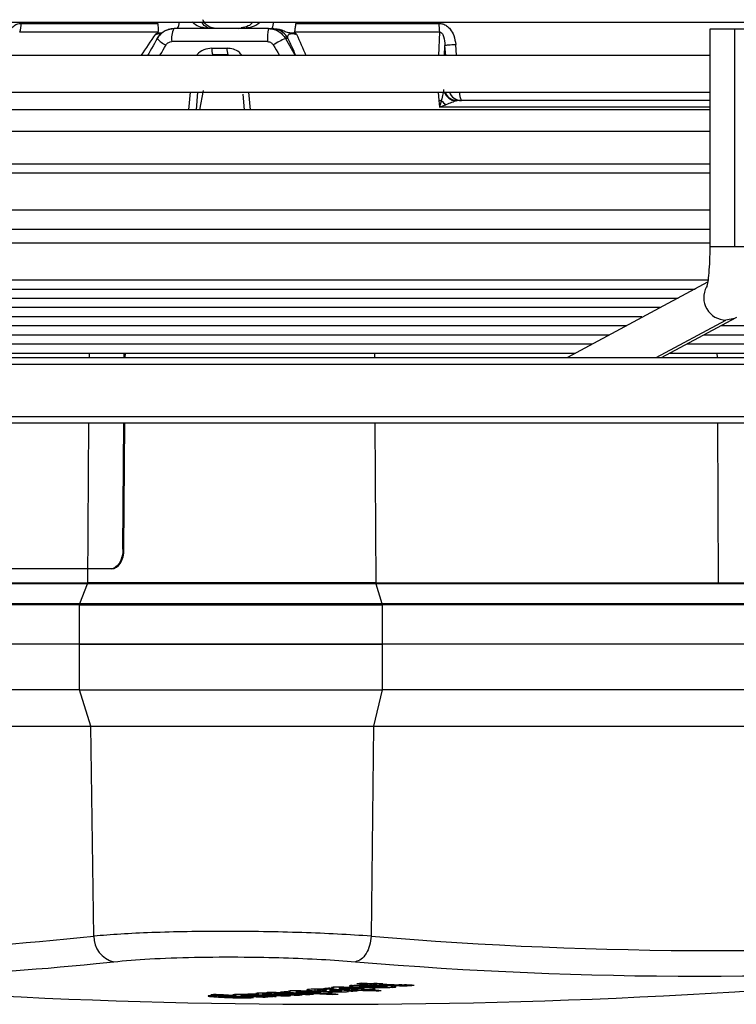
# Model space of a CAD drawing. Units: millimetres. Extents: x 5 to 414, y 3 to 291.
# Drawn here: x 183 to 187, y 114 to 119 of the extents above; entities that cross this region are included whole.
import ezdxf

# ---------------------------------------------------------------- set-up
doc = ezdxf.new("R2010")
doc.units = ezdxf.units.MM

msp = doc.modelspace()

# ---------------------------------------------------------------- linework, layer by layer
at = {"color": 7, "linetype": 'Continuous', "lineweight": 25}
for p, q in [((172.8324, 118.5393), (193.5844, 118.5393)), ((183.1471, 118.5326), (183.8423, 118.5326)), ((184.5451, 118.5326), (185.2739, 118.5326)), ((183.8433, 118.4872), (183.1395, 118.4872)), ((183.9258, 118.506), (183.9236, 118.5049)), ((184.4062, 118.506), (183.9258, 118.506)), ((184.4062, 118.506), (184.4196, 118.506)), ((184.4453, 118.5046), (184.4452, 118.5039)), ((185.2765, 118.4872), (184.5389, 118.4872)), ((186.6527, 118.5027), (186.6527, 117.3948)), ((186.7809, 118.5027), (186.6527, 118.5027)), ((186.8794, 118.5027), (186.7809, 118.5027)), ((186.7809, 117.3948), (186.7809, 118.5027)), ((184.4013, 118.4393), (183.9134, 118.4393)), ((184.5055, 118.456), (184.4923, 118.456)), ((184.1176, 118.406), (184.1953, 118.406)), ((185.3018, 118.3693), (185.3041, 118.4202)), ((186.6527, 118.3693), (178.8425, 118.3693)), ((184.1668, 118.3727), (184.1468, 118.3696)), ((178.8425, 118.1827), (186.6494, 118.1827)), ((184.0455, 118.1827), (184.0377, 118.0927)), ((184.0729, 118.1908), (184.0556, 118.0927)), ((184.2846, 118.0927), (184.2776, 118.1727)), ((185.2742, 118.1393), (185.2772, 118.106)), ((185.3655, 118.1393), (185.3556, 118.1404)), ((186.6527, 118.0927), (180.8293, 118.0927)), ((186.6527, 117.9821), (180.3004, 117.9821)), ((186.6527, 117.8159), (179.7715, 117.8159)), ((186.6527, 117.7693), (178.8425, 117.7693)), ((178.8425, 117.5827), (186.6527, 117.5827)), ((186.6527, 117.4835), (178.8425, 117.4835)), ((186.6527, 117.4136), (178.8425, 117.4136)), ((178.9519, 117.2269), (186.6452, 117.2269)), ((179.207, 117.1803), (186.5782, 117.1803)), ((186.6419, 117.2144), (185.9278, 116.8319)), ((179.4621, 117.1337), (186.4912, 117.1337)), ((179.7172, 117.0871), (186.4041, 117.0871)), ((179.9724, 117.0404), (186.3069, 117.0404)), ((186.4078, 116.8319), (186.788, 117.0356)), ((180.2275, 116.9938), (186.2301, 116.9938)), ((186.7101, 116.9938), (191.294, 116.9938)), ((180.4826, 116.9472), (186.1431, 116.9472)), ((186.6231, 116.9472), (190.8939, 116.9472)), ((180.7377, 116.9006), (186.0561, 116.9006)), ((186.5361, 116.9006), (190.4937, 116.9006)), ((172.2399, 116.8319), (200.4554, 116.8319)), ((180.9928, 116.854), (185.9691, 116.854)), ((183.672, 116.8319), (183.6722, 116.854)), ((183.6773, 116.8319), (183.6775, 116.854)), ((186.449, 116.854), (190.0936, 116.854)), ((172.2399, 116.4985), (200.4554, 116.4985)), ((183.6653, 115.8561), (183.6697, 116.4985)), ((183.6706, 115.856), (183.675, 116.4985)), ((183.6653, 115.8561), (183.6706, 115.856)), ((183.6037, 115.7561), (180.6817, 115.7561)), ((183.609, 115.756), (180.6869, 115.756)), ((183.609, 115.756), (183.6037, 115.7561)), ((183.4856, 115.6796), (180.8071, 115.6796)), ((182.1475, 115.6854), (183.4868, 115.6854)), ((183.4458, 115.579), (183.4856, 115.6796)), ((184.9522, 115.6854), (186.6976, 115.6854)), ((184.953, 115.6796), (184.9836, 115.579)), ((188.4438, 115.6796), (184.953, 115.6796)), ((186.6976, 115.6854), (188.4429, 115.6854)), ((183.4446, 115.5731), (180.7661, 115.5731)), ((180.7672, 115.579), (183.4457, 115.579)), ((183.4432, 115.3727), (183.4446, 115.5731)), ((184.9836, 115.579), (188.4744, 115.579)), ((184.9845, 115.5731), (184.9856, 115.3727)), ((188.4753, 115.5731), (184.9845, 115.5731)), ((183.4432, 115.3727), (180.7647, 115.3727)), ((184.9856, 115.3727), (183.4432, 115.3727)), ((183.4432, 115.1393), (183.4432, 115.3727)), ((183.4433, 115.3727), (184.9856, 115.3727)), ((184.9856, 115.3727), (184.9856, 115.1393)), ((188.4763, 115.3727), (184.9856, 115.3727)), ((183.4432, 115.1393), (180.7647, 115.1393)), ((183.4432, 115.1393), (184.9856, 115.1393)), ((183.5019, 114.9544), (183.4432, 115.1393)), ((184.9856, 115.1393), (184.9405, 114.9544)), ((188.4763, 115.1393), (184.9856, 115.1393)), ((180.8234, 114.9544), (183.5019, 114.9544)), ((183.5167, 113.8863), (183.5019, 114.9544)), ((183.5019, 114.9544), (184.9405, 114.9544)), ((184.9405, 114.9544), (184.9292, 113.8863)), ((184.9405, 114.9544), (188.4313, 114.9544)), ((184.727, 113.6235), (184.7378, 113.6214)), ((184.7378, 113.625), (184.7378, 113.6214)), ((184.7665, 113.6271), (184.7665, 113.6199)), ((184.9075, 113.6467), (184.9075, 113.6424)), ((184.9203, 113.632), (184.9381, 113.633)), ((184.9321, 113.6454), (184.9321, 113.6389)), ((184.9459, 113.6466), (184.9459, 113.6403)), ((184.9723, 113.6459), (184.9723, 113.6432)), ((185.008, 113.6288), (185.008, 113.6336)), ((185.0551, 113.6282), (185.0543, 113.6297)), ((184.2079, 113.5792), (184.2079, 113.5759)), ((184.2132, 113.5817), (184.2132, 113.5794)), ((184.2803, 113.5751), (184.2803, 113.5754)), ((184.2805, 113.5754), (184.2805, 113.5752)), ((184.3416, 113.5937), (184.3532, 113.5918)), ((184.3532, 113.5956), (184.3532, 113.5918)), ((184.3775, 113.5959), (184.3775, 113.5906)), ((184.3832, 113.5907), (184.3792, 113.5912)), ((184.3967, 113.5972), (184.4068, 113.5954)), ((184.4068, 113.5992), (184.4068, 113.5954)), ((184.4351, 113.5998), (184.4351, 113.5944)), ((184.4402, 113.5945), (184.4365, 113.5949)), ((184.4373, 113.5784), (184.4452, 113.5791)), ((184.4934, 113.5849), (184.4934, 113.5822)), ((184.5078, 113.6049), (184.5182, 113.6031)), ((184.5469, 113.608), (184.5469, 113.6016)), ((184.5513, 113.5886), (184.5513, 113.5857)), ((184.6092, 113.5925), (184.6092, 113.5895)), ((184.6414, 113.6166), (184.6414, 113.6081)), ((184.6548, 113.6169), (184.6548, 113.6116)), ((184.7243, 113.6153), (184.7243, 113.6063)), ((184.7347, 113.5928), (184.7347, 113.5897)), ((184.7357, 113.6147), (184.7357, 113.6111)), ((184.8061, 113.6037), (184.8133, 113.6047)), ((184.8062, 113.6112), (184.8062, 113.6077)), ((184.8348, 113.61), (184.8348, 113.6069)), ((184.9543, 113.6111), (184.9543, 113.6075))]:
    msp.add_line(p, q, dxfattribs=at)
at = {"color": 8, "linetype": 'Continuous', "lineweight": 25}
for p, q in [((184.073, 118.5382), (184.3242, 118.5382)), ((185.2765, 118.4872), (185.2711, 118.3693)), ((184.4923, 118.456), (184.5424, 118.3693)), ((185.3086, 118.3693), (185.3041, 118.4202)), ((185.3642, 118.3693), (185.3595, 118.4243)), ((184.0068, 118.1827), (183.999, 118.0927)), ((184.3146, 118.0927), (184.3067, 118.1827)), ((185.2702, 118.1827), (185.2742, 118.1393)), ((186.7809, 117.3948), (186.6527, 117.3948)), ((186.8794, 117.3948), (186.7809, 117.3948)), ((186.3798, 116.8319), (186.7355, 117.0224)), ((183.4947, 116.8319), (183.4949, 116.854)), ((184.946, 116.854), (184.9461, 116.8319)), ((186.6915, 116.8319), (186.6913, 116.854)), ((172.2135, 116.7985), (200.4887, 116.7985)), ((172.2135, 116.5319), (200.4887, 116.5319)), ((183.4868, 115.6854), (183.4924, 116.4985)), ((184.9479, 116.4985), (184.9522, 115.6854)), ((186.6976, 115.6854), (186.6932, 116.4985)), ((183.5284, 113.7466), (183.6181, 113.7561)), ((184.9542, 113.6337), (184.9542, 113.6289)), ((184.9797, 113.6342), (184.9797, 113.6302)), ((184.9999, 113.6338), (184.9999, 113.63)), ((185.008, 113.6336), (185.008, 113.6288)), ((185.0401, 113.6317), (185.0401, 113.6255)), ((185.0444, 113.6353), (185.0444, 113.6395)), ((185.087, 113.6378), (185.087, 113.6337)), ((185.1125, 113.6388), (185.1125, 113.634)), ((185.1338, 113.6379), (185.1338, 113.6355)), ((184.1569, 113.5832), (184.1569, 113.5804)), ((184.382, 113.5959), (184.382, 113.5924)), ((184.4364, 113.595), (184.4364, 113.5912)), ((184.4397, 113.5997), (184.4397, 113.5961)), ((184.6076, 113.6143), (184.6076, 113.6107)), ((184.6609, 113.617), (184.6609, 113.6129)), ((184.6894, 113.61), (184.6894, 113.6057)), ((184.6939, 113.6166), (184.6939, 113.6131)), ((184.7022, 113.6163), (184.7022, 113.6124)), ((184.7178, 113.6156), (184.7178, 113.6039)), ((184.728, 113.6151), (184.728, 113.6089)), ((184.7436, 113.6107), (184.7436, 113.6143)), ((184.7687, 113.6064), (184.7687, 113.6025)), ((184.7746, 113.6127), (184.7746, 113.6088))]:
    msp.add_line(p, q, dxfattribs=at)
at = {"color": 7, "linetype": 'Continuous', "lineweight": 25, "flags": 128}
for points in [[(184.4449, 118.5027), (184.4326, 118.5052), (184.4196, 118.506)], [(183.8402, 118.456), (183.8329, 118.4432), (183.8257, 118.4305), (183.8184, 118.4177), (183.8112, 118.4049), (183.8039, 118.3921), (183.7967, 118.3793), (183.791, 118.3693)], [(184.1994, 118.3727), (184.1897, 118.3727), (184.1801, 118.3727), (184.1704, 118.3727), (184.1608, 118.3727), (184.1511, 118.3727), (184.1415, 118.3727), (184.1319, 118.3727), (184.1222, 118.3727)], [(186.6527, 118.1393), (186.6028, 118.1393), (186.3056, 118.1393), (185.9995, 118.1393), (185.686, 118.1393), (185.3671, 118.1393)], [(183.6653, 115.8561), (183.664, 115.8366), (183.6604, 115.8178), (183.6546, 115.8005), (183.647, 115.7854), (183.6377, 115.7729), (183.6271, 115.7637), (183.6156, 115.758), (183.6037, 115.7561)], [(183.609, 115.756), (183.6209, 115.7579), (183.6324, 115.7636), (183.6429, 115.7729), (183.6522, 115.7853), (183.6599, 115.8005), (183.6657, 115.8177), (183.6693, 115.8365), (183.6706, 115.856)], [(184.9083, 113.6314), (184.9079, 113.6314), (184.9075, 113.6313), (184.9071, 113.6313), (184.9067, 113.6313), (184.9063, 113.6313), (184.9059, 113.6312), (184.9055, 113.6312), (184.9051, 113.6312)], [(184.9203, 113.632), (184.9188, 113.6319), (184.9173, 113.6319), (184.9158, 113.6318), (184.9143, 113.6317), (184.9128, 113.6316), (184.9113, 113.6315), (184.9098, 113.6315), (184.9083, 113.6314)], [(184.488, 113.5953), (184.4889, 113.5953), (184.4898, 113.5952), (184.4907, 113.5952), (184.4915, 113.5952), (184.4924, 113.5951), (184.4933, 113.5951), (184.4942, 113.595), (184.4951, 113.595)], [(184.7357, 113.6111), (184.7367, 113.611), (184.7377, 113.611), (184.7386, 113.6109), (184.7396, 113.6109), (184.7406, 113.6108), (184.7416, 113.6108), (184.7426, 113.6107), (184.7436, 113.6107)], [(184.8624, 113.6093), (184.8613, 113.6094), (184.8601, 113.6094), (184.859, 113.6095), (184.8578, 113.6095), (184.8567, 113.6096), (184.8555, 113.6096), (184.8544, 113.6097), (184.8533, 113.6097)]]:
    msp.add_lwpolyline(points, dxfattribs=at)
at = {"color": 8, "linetype": 'Continuous', "lineweight": 25, "flags": 128}
for points in [[(183.8538, 118.3693), (183.8551, 118.3716), (183.8625, 118.3843), (183.8698, 118.3971), (183.8772, 118.4099), (183.8846, 118.4227)], [(184.4306, 118.4227), (184.4381, 118.4099), (184.4456, 118.3971), (184.4531, 118.3843), (184.4606, 118.3716), (184.4619, 118.3693)], [(186.6527, 118.106), (186.5524, 118.106), (186.2453, 118.106), (185.9291, 118.106), (185.6057, 118.106), (185.2772, 118.106)], [(186.7886, 117.0359), (186.7785, 117.031), (186.7355, 117.0224)]]:
    msp.add_lwpolyline(points, dxfattribs=at)
at = {"color": 7, "linetype": 'Continuous', "lineweight": 25}
for centre, radius, start, end in [((183.0132, 118.5316), 0.1339, 340.6475, 0.4433), ((185.6391, 118.5311), 0.3652, 179.7698, 186.909), ((184.6302, 118.4559), 0.2295, 167.3913, 184.1422), ((183.9212, 118.5177), 0.1018, 217.2644, 248.887), ((184.7817, 117.8464), 0.6748, 115.3909, 121.3497), ((184.1808, 118.3978), 0.0638, 172.6353, 203.2465), ((184.2669, 118.3978), 0.0721, 173.4581, 200.4026), ((185.3892, 118.2055), 0.0662, 200.1982, 269.8273), ((185.0495, 120.6055), 2.4763, 275.2051, 275.4817), ((185.4186, 118.2589), 0.1778, 221.7942, 232.3224), ((182.1775, 126.0635), 12.2506, 271.09583, 276.27603), ((183.6474, 113.8835), 0.1307, 178.7988, 257.0275), ((186.6746, 134.6017), 20.7888, 265.18391, 274.81609), ((184.722, 146.8727), 33.3333, 263.33423, 270), ((182.2735, 125.9806), 12.2981, 271.28566, 275.85683), ((184.722, 146.8727), 33.3333, 270, 276.66568), ((186.6009, 134.5547), 20.8723, 265.18391, 274.81609), ((183.5712, 126.0082), 12.4378, 275.14338, 275.25994), ((185.8321, 134.5653), 20.9762, 266.86848, 267.60148), ((185.8577, 134.573), 20.9815, 266.8683, 266.94048), ((183.5151, 126.0518), 12.4787, 276.16661, 276.28853), ((186.0538, 134.5826), 20.9716, 266.72448, 266.86646), ((186.0802, 134.5837), 20.9698, 266.7242, 266.86619), ((183.5674, 126.0459), 12.4757, 276.10254, 276.16607), ((186.0399, 134.5793), 20.9698, 266.8666, 266.97172), ((183.6275, 126.0376), 12.4705, 275.92588, 276.04782), ((183.7007, 126.0235), 12.4599, 275.64248, 275.76447), ((183.6059, 126.0446), 12.4764, 276.10217, 276.16569), ((183.5665, 126.0544), 12.4843, 276.28798, 276.36384), ((184.9861, 112.759), 0.8754, 92.1959, 93.1488), ((186.0535, 134.5759), 20.9649, 266.97158, 267.2413), ((186.0965, 134.5816), 20.9659, 266.86601, 266.97116), ((183.6049, 126.0531), 12.485, 276.28759, 276.36345), ((186.0799, 134.577), 20.9631, 266.97132, 267.24007), ((186.0961, 134.5728), 20.9571, 267.29938, 267.40502), ((183.5046, 125.944), 12.3694, 272.81821, 272.94064), ((185.3303, 134.5564), 21.0022, 266.67657, 267.39898), ((185.357, 134.5617), 21.0062, 266.67647, 266.95014), ((183.6512, 125.9319), 12.3653, 272.41731, 272.60481), ((183.6865, 125.9319), 12.3671, 272.41633, 272.72709), ((183.7147, 125.9327), 12.3692, 272.59943, 272.72183), ((183.5754, 125.9535), 12.3829, 273.35666, 273.47346), ((185.4464, 134.5567), 20.9962, 266.87119, 267.39851), ((185.4718, 134.562), 21, 266.87107, 266.94661), ((185.3555, 134.5505), 20.995, 267.30721, 267.39892), ((183.769, 125.9353), 12.3744, 272.81706, 272.93516), ((185.4727, 134.5547), 20.9926, 267.12369, 267.39841), ((185.5042, 134.5559), 20.9918, 267.08427, 267.39825), ((183.574, 125.9743), 12.4038, 274.12694, 274.24364), ((185.6125, 134.5587), 20.9874, 266.87015, 267.60276), ((185.5305, 134.5561), 20.9903, 267.12436, 267.39812), ((185.6381, 134.5662), 20.993, 266.87002, 266.94215), ((183.7684, 125.9474), 12.3865, 273.35569, 273.47801), ((185.5621, 134.5572), 20.9894, 267.0859, 267.39795), ((185.5885, 134.5582), 20.9885, 267.05826, 267.39781), ((183.7679, 125.9542), 12.3933, 273.62384, 273.74614), ((183.7675, 125.9615), 12.4006, 273.89235, 274.01461), ((183.6344, 125.9889), 12.4217, 274.6496, 274.77178), ((185.6387, 134.5551), 20.9818, 267.32392, 267.60266), ((183.8807, 119.0938), 5.543, 278.4055, 278.4974), ((185.8099, 134.5666), 20.9794, 267.04985, 267.21628), ((183.842, 125.9662), 12.4086, 274.12534, 274.24755), ((185.8126, 134.4199), 20.8331, 267.1892, 267.2626), ((183.7648, 125.9949), 12.4341, 274.93655, 275.0642), ((185.8583, 134.5619), 20.9703, 267.32245, 267.60134), ((183.8392, 126.0002), 12.4427, 275.14139, 275.26345)]:
    msp.add_arc(centre, radius, start, end, dxfattribs=at)
at = {"color": 8, "linetype": 'Continuous', "lineweight": 25}
for centre, radius, start, end in [((183.904, 118.5366), 0.0481, 320.492, 3.2305), ((184.3256, 118.5355), 0.1056, 343.7965, 2.0927), ((184.0392, 118.4534), 0.1266, 155.9892, 186.363), ((184.4193, 118.4069), 0.0992, 29.6922, 75.0826), ((185.3654, 118.2064), 0.0684, 200.3277, 266.4335), ((185.3672, 118.2055), 0.0661, 200.1508, 269.8747), ((185.4424, 118.1746), 0.0639, 172.7141, 213.4385), ((186.7359, 117.1363), 0.1138, 151.1229, 269.7986)]:
    msp.add_arc(centre, radius, start, end, dxfattribs=at)
for centre, major_axis, ratio, start_param, end_param in [((183.345, 117.7554), (1.2139, 1.7637), 0.004616, 1.152639, 1.218434), ((184.8929, 117.7594), (-0.7889, 1.7584), 0.011319, 1.145494, 1.211456)]:
    msp.add_ellipse(centre, major_axis=major_axis, ratio=ratio, start_param=start_param, end_param=end_param, dxfattribs=at)
at = {"color": 7, "linetype": 'Continuous', "lineweight": 25}
for centre, major_axis, ratio, start_param, end_param in [((185.377, 118.1055), (-0.0166, 0.0323), 0.609345, 5.979404, 6.244896), ((185.2741, 118.1065), (0.0894, 0.033), 0.01537, 4.740543, 5.118432), ((184.9953, 113.632), (0.129, -0.0002), 0.03115, 2.849394, 3.174735), ((184.8578, 113.6446), (0.0812, -0.0045), 0.164175, 5.153484, 5.343423), ((184.7922, 113.6202), (0.2158, 0.0087), 0.024761, 0.001433, 0.273553), ((185.1328, 113.6466), (0.0533, 0.0079), 0.072476, 3.594555, 3.986544), ((185.0324, 113.6838), (0.161, -0.0212), 0.282139, 5.095995, 5.270416), ((184.9676, 113.6537), (0.1854, -0.0124), 0.087043, 5.615182, 5.829449), ((185.2008, 113.4857), (1.1105, -0.0933), 0.025772, 2.821538, 2.943433), ((7.5148, 115.2872), (176.7659, -1.7119), 0.000453, 6.27475, 6.281989), ((183.8699, 113.5864), (0.4607, -0.0123), 0.017275, 6.043458, 6.299353), ((185.1868, 113.5063), (0.6013, -0.0967), 0.089748, 2.565432, 2.644658), ((184.034, 113.5835), (0.6684, 0.0288), 0.009394, 6.194634, 6.307917), ((184.2226, 113.6144), (0.5132, -0.0031), 0.027347, 6.109604, 6.264231)]:
    msp.add_ellipse(centre, major_axis=major_axis, ratio=ratio, start_param=start_param, end_param=end_param, dxfattribs=at)
for points, knots in [([(183.0669, 118.4243), (183.0688, 118.4377), (183.0722, 118.4622), (183.0857, 118.4931), (183.1032, 118.5156), (183.1241, 118.53), (183.1397, 118.5318), (183.1471, 118.5326)], [0, 0, 0, 0, 0.267064, 0.487474, 0.66552, 0.842812, 1, 1, 1, 1]), ([(183.8423, 118.5326), (183.8433, 118.5241), (183.8453, 118.5072), (183.844, 118.4938), (183.8433, 118.4872)], [0, 0, 0, 0, 0.501497, 1, 1, 1, 1]), ([(184.1452, 118.506), (184.1349, 118.507), (184.1168, 118.5086), (184.0957, 118.5199), (184.0834, 118.5317), (184.0765, 118.5409), (184.0736, 118.5479), (184.0723, 118.5511)], [0, 0, 0, 0, 0.392114, 0.685289, 0.80778, 0.91139, 1, 1, 1, 1]), ([(184.3247, 118.5382), (184.3245, 118.5379), (184.3189, 118.5283), (184.2992, 118.5145), (184.2792, 118.5113), (184.267, 118.5093)], [0, 0, 0, 0, 0.010709, 0.397875, 1, 1, 1, 1]), ([(184.5451, 118.5326), (184.5441, 118.5268), (184.5425, 118.5174), (184.5411, 118.505), (184.5399, 118.4954), (184.5392, 118.4899), (184.5389, 118.4872)], [0, 0, 0, 0, 0.343658, 0.564215, 0.782978, 1, 1, 1, 1]), ([(185.2739, 118.5326), (185.2806, 118.532), (185.2945, 118.5308), (185.3147, 118.5203), (185.335, 118.5006), (185.3529, 118.4679), (185.3571, 118.4399), (185.3595, 118.4243)], [0, 0, 0, 0, 0.132757, 0.277426, 0.443382, 0.688245, 1, 1, 1, 1]), ([(183.8397, 118.4826), (183.8379, 118.4815), (183.8348, 118.4796), (183.8318, 118.4776), (183.8305, 118.4767)], [0, 0, 0, 0, 0.556137, 1, 1, 1, 1]), ([(183.8942, 118.4996), (183.8876, 118.4971), (183.873, 118.4917), (183.8537, 118.4763), (183.8442, 118.4621), (183.8394, 118.455)], [0, 0, 0, 0, 0.2934, 0.647082, 1, 1, 1, 1]), ([(183.8433, 118.4872), (183.843, 118.4862), (183.8424, 118.4845), (183.8405, 118.4831), (183.8397, 118.4826)], [0, 0, 0, 0, 0.558297, 1, 1, 1, 1]), ([(183.8402, 118.456), (183.8457, 118.464), (183.8568, 118.48), (183.8858, 118.5006), (183.9107, 118.5039), (183.9258, 118.506)], [0, 0, 0, 0, 0.280588, 0.561222, 1, 1, 1, 1]), ([(183.9236, 118.5049), (183.9149, 118.5046), (183.9047, 118.5043), (183.8956, 118.5002), (183.8942, 118.4996)], [0, 0, 0, 0, 0.8533468, 1, 1, 1, 1]), ([(184.4062, 118.506), (184.4159, 118.5052), (184.4353, 118.5034), (184.4675, 118.4883), (184.4829, 118.4682), (184.4923, 118.456)], [0, 0, 0, 0, 0.280643, 0.561287, 1, 1, 1, 1]), ([(184.427, 118.506), (184.4253, 118.506), (184.4221, 118.506), (184.4204, 118.506), (184.4196, 118.506)], [0, 0, 0, 0, 0.54856, 1, 1, 1, 1]), ([(184.5055, 118.456), (184.5049, 118.46), (184.5038, 118.4675), (184.5081, 118.4757), (184.5171, 118.4797), (184.5264, 118.4808), (184.5381, 118.4797), (184.5454, 118.4777), (184.5493, 118.4767)], [0, 0, 0, 0, 0.3090153, 0.5760398, 0.6878316, 0.7874967, 0.8874603, 1, 1, 1, 1]), ([(184.5414, 118.4826), (184.5405, 118.4833), (184.5389, 118.4847), (184.5389, 118.4864), (184.5389, 118.4872)], [0, 0, 0, 0, 0.5597, 1, 1, 1, 1]), ([(184.5493, 118.4767), (184.5478, 118.4778), (184.5453, 118.4798), (184.5426, 118.4817), (184.5414, 118.4826)], [0, 0, 0, 0, 0.5611404, 1, 1, 1, 1]), ([(185.2765, 118.4872), (185.2776, 118.4873), (185.2798, 118.4875), (185.2832, 118.4866), (185.2863, 118.4848), (185.2902, 118.4811), (185.2943, 118.4746), (185.3024, 118.4541), (185.3033, 118.4355), (185.3041, 118.4202)], [0, 0, 0, 0, 0.039971, 0.079109, 0.120977, 0.168529, 0.269548, 0.402907, 1, 1, 1, 1]), ([(183.8846, 118.4227), (183.8864, 118.4254), (183.8902, 118.4307), (183.8999, 118.4375), (183.9083, 118.4387), (183.9134, 118.4393)], [0, 0, 0, 0, 0.279264, 0.559745, 1, 1, 1, 1]), ([(184.4013, 118.4393), (184.4046, 118.4391), (184.4111, 118.4385), (184.4221, 118.4335), (184.4274, 118.4268), (184.4306, 118.4227)], [0, 0, 0, 0, 0.281788, 0.562896, 1, 1, 1, 1]), ([(185.2979, 118.1966), (185.2976, 118.1937), (185.2966, 118.1867), (185.2926, 118.1674), (185.2887, 118.1512), (185.2861, 118.1405)], [0, 0, 0, 0, 0.1925, 0.462235, 1, 1, 1, 1]), ([(185.2861, 118.1405), (185.2851, 118.1367), (185.2835, 118.1304), (185.2813, 118.1215), (185.2792, 118.1138), (185.2779, 118.1086), (185.2772, 118.106)], [0, 0, 0, 0, 0.330547, 0.549585, 0.772721, 1, 1, 1, 1]), ([(185.3612, 118.1382), (185.3583, 118.137), (185.3521, 118.1344), (185.3344, 118.1275), (185.3197, 118.1219), (185.3099, 118.1182)], [0, 0, 0, 0, 0.218481, 0.482611, 1, 1, 1, 1]), ([(186.6527, 117.3948), (186.6527, 117.3827), (186.6525, 117.3475), (186.6502, 117.2913), (186.6456, 117.2372), (186.6408, 117.2038), (186.6371, 117.1889), (186.6373, 117.1894), (186.6373, 117.1896)], [0, 0, 0, 0, 0.125816, 0.366499, 0.603993, 0.800773, 0.948425, 1, 1, 1, 1]), ([(184.953, 115.6796), (184.8963, 115.6796), (184.7829, 115.6796), (184.5883, 115.6796), (184.3849, 115.6796), (184.1785, 115.6796), (183.9773, 115.6796), (183.7897, 115.6796), (183.62, 115.6796), (183.5304, 115.6796), (183.4856, 115.6796)], [0, 0, 0, 0, 0.125, 0.25, 0.375, 0.5, 0.625, 0.75, 0.875, 1, 1, 1, 1]), ([(184.9292, 113.8863), (184.8734, 113.8899), (184.7642, 113.8971), (184.5763, 113.9047), (184.3818, 113.9094), (184.1833, 113.911), (183.9899, 113.9094), (183.8106, 113.9047), (183.6469, 113.8971), (183.5608, 113.8899), (183.5167, 113.8863)], [0, 0, 0, 0, 0.12784, 0.250034, 0.375934, 0.500148, 0.624313, 0.750154, 0.872251, 1, 1, 1, 1]), ([(183.6181, 113.7561), (183.6761, 113.7614), (183.7919, 113.7719), (184.0265, 113.7799), (184.2635, 113.7812), (184.4844, 113.7768), (184.68, 113.7687), (184.7923, 113.7603), (184.8485, 113.7561)], [0, 0, 0, 0, 0.186857, 0.373304, 0.559556, 0.706139, 0.852946, 1, 1, 1, 1]), ([(184.7354, 113.6259), (184.7322, 113.6255), (184.7268, 113.6249), (184.7271, 113.6242), (184.7273, 113.6239)], [0, 0, 0, 0, 0.601481, 1, 1, 1, 1]), ([(184.79, 113.6273), (184.7784, 113.6273), (184.7624, 113.6273), (184.7443, 113.6266), (184.7383, 113.6261), (184.7354, 113.6259)], [0, 0, 0, 0, 0.560342, 0.780203, 1, 1, 1, 1]), ([(184.7718, 113.6228), (184.7699, 113.6226), (184.766, 113.6221), (184.7665, 113.6211), (184.772, 113.6204), (184.7757, 113.62)], [0, 0, 0, 0, 0.260876, 0.515196, 1, 1, 1, 1]), ([(184.7718, 113.6228), (184.774, 113.623), (184.7784, 113.6233), (184.7895, 113.6236), (184.7978, 113.6236), (184.803, 113.6236)], [0, 0, 0, 0, 0.279588, 0.558624, 1, 1, 1, 1]), ([(184.8086, 113.6177), (184.8042, 113.618), (184.797, 113.6183), (184.7881, 113.6189), (184.7815, 113.6195), (184.7776, 113.6198), (184.7757, 113.62)], [0, 0, 0, 0, 0.360665, 0.581913, 0.794668, 1, 1, 1, 1]), ([(184.79, 113.6273), (184.7972, 113.6273), (184.813, 113.6271), (184.8432, 113.6262), (184.8642, 113.6252), (184.878, 113.6246)], [0, 0, 0, 0, 0.220614, 0.484858, 1, 1, 1, 1]), ([(184.803, 113.6236), (184.8091, 113.6235), (184.8192, 113.6233), (184.8319, 113.6229), (184.8422, 113.6225), (184.8487, 113.6221), (184.852, 113.622)], [0, 0, 0, 0, 0.340901, 0.55968, 0.780582, 1, 1, 1, 1]), ([(184.8499, 113.6163), (184.842, 113.6165), (184.8273, 113.6169), (184.8145, 113.6175), (184.8086, 113.6177)], [0, 0, 0, 0, 0.538836, 1, 1, 1, 1]), ([(184.8325, 113.6354), (184.8268, 113.6347), (184.8168, 113.6335), (184.819, 113.6321), (184.82, 113.6315)], [0, 0, 0, 0, 0.560148, 1, 1, 1, 1]), ([(184.82, 113.6315), (184.8222, 113.631), (184.8258, 113.6302), (184.8354, 113.6293), (184.8448, 113.6285), (184.8519, 113.6281), (184.8555, 113.6279)], [0, 0, 0, 0, 0.336331, 0.556478, 0.778242, 1, 1, 1, 1]), ([(184.8325, 113.6354), (184.8378, 113.6359), (184.8474, 113.6368), (184.8663, 113.6376), (184.8882, 113.638), (184.9146, 113.6376), (184.9317, 113.6369), (184.9414, 113.6365)], [0, 0, 0, 0, 0.1959917, 0.3558808, 0.5086179, 0.7226319, 1, 1, 1, 1]), ([(184.852, 113.622), (184.8568, 113.6217), (184.8648, 113.6213), (184.8749, 113.6206), (184.8827, 113.62), (184.8868, 113.6196), (184.8889, 113.6194)], [0, 0, 0, 0, 0.340531, 0.560163, 0.780384, 1, 1, 1, 1]), ([(184.8555, 113.6279), (184.8647, 113.6275), (184.8775, 113.6269), (184.8969, 113.6267), (184.9054, 113.6268), (184.9096, 113.6269)], [0, 0, 0, 0, 0.565991, 0.784132, 1, 1, 1, 1]), ([(184.8751, 113.6309), (184.8735, 113.631), (184.8709, 113.6312), (184.8683, 113.6315), (184.8669, 113.6317), (184.8666, 113.6319), (184.8664, 113.632)], [0, 0, 0, 0, 0.358242, 0.57335, 0.784421, 1, 1, 1, 1]), ([(184.8718, 113.6333), (184.8747, 113.6335), (184.8803, 113.634), (184.8924, 113.6342), (184.9041, 113.6341), (184.9112, 113.6339), (184.915, 113.6337)], [0, 0, 0, 0, 0.257143, 0.501656, 0.727654, 1, 1, 1, 1]), ([(184.8918, 113.6306), (184.8898, 113.6306), (184.8864, 113.6306), (184.8819, 113.6307), (184.8783, 113.6308), (184.8762, 113.6309), (184.8751, 113.6309)], [0, 0, 0, 0, 0.335335, 0.554766, 0.777783, 1, 1, 1, 1]), ([(184.9424, 113.6197), (184.9328, 113.6208), (184.9156, 113.6226), (184.8895, 113.624), (184.878, 113.6246)], [0, 0, 0, 0, 0.5572585, 1, 1, 1, 1]), ([(184.8889, 113.6194), (184.8904, 113.6191), (184.8934, 113.6187), (184.8947, 113.6181), (184.8929, 113.6175), (184.89, 113.6172), (184.8885, 113.617)], [0, 0, 0, 0, 0.282316, 0.562035, 0.780602, 1, 1, 1, 1]), ([(184.9096, 113.6269), (184.9148, 113.6271), (184.9236, 113.6273), (184.935, 113.6278), (184.9448, 113.6284), (184.951, 113.6287), (184.9542, 113.6289)], [0, 0, 0, 0, 0.321386, 0.537965, 0.763631, 1, 1, 1, 1]), ([(185.0401, 113.6255), (185.0344, 113.625), (185.024, 113.624), (185.004, 113.6231), (184.9813, 113.6226), (184.9537, 113.6229), (184.9359, 113.6235), (184.9258, 113.6239)], [0, 0, 0, 0, 0.202364, 0.365141, 0.516409, 0.725466, 1, 1, 1, 1]), ([(184.9396, 113.6156), (184.9427, 113.616), (184.9488, 113.6167), (184.9504, 113.6182), (184.9454, 113.6191), (184.9424, 113.6197)], [0, 0, 0, 0, 0.278501, 0.557649, 1, 1, 1, 1]), ([(184.9822, 113.6262), (184.9787, 113.6262), (184.9728, 113.6261), (184.9648, 113.6262), (184.9583, 113.6263), (184.9542, 113.6265), (184.9522, 113.6266)], [0, 0, 0, 0, 0.3328677, 0.5521912, 0.7770298, 1, 1, 1, 1]), ([(184.99, 113.6341), (184.9857, 113.6341), (184.9787, 113.6342), (184.9687, 113.6341), (184.9605, 113.634), (184.9552, 113.6338), (184.9526, 113.6337)], [0, 0, 0, 0, 0.347439, 0.563633, 0.779315, 1, 1, 1, 1]), ([(184.9542, 113.6289), (184.9569, 113.6291), (184.9612, 113.6294), (184.9678, 113.6297), (184.9735, 113.63), (184.9776, 113.6301), (184.9797, 113.6302)], [0, 0, 0, 0, 0.340294, 0.559763, 0.78012, 1, 1, 1, 1]), ([(184.9797, 113.6302), (184.9819, 113.6302), (184.9856, 113.6303), (184.9909, 113.6303), (184.9955, 113.6302), (184.9984, 113.63), (184.9999, 113.63)], [0, 0, 0, 0, 0.304075, 0.511682, 0.739689, 1, 1, 1, 1]), ([(185.001, 113.6274), (184.9992, 113.6272), (184.9963, 113.627), (184.9914, 113.6266), (184.987, 113.6264), (184.9838, 113.6263), (184.9822, 113.6262)], [0, 0, 0, 0, 0.350748, 0.56867, 0.783797, 1, 1, 1, 1]), ([(185.0168, 113.6332), (185.014, 113.6333), (185.0093, 113.6335), (185.0024, 113.6338), (184.9964, 113.634), (184.9921, 113.634), (184.99, 113.6341)], [0, 0, 0, 0, 0.340407, 0.560328, 0.780277, 1, 1, 1, 1]), ([(185.008, 113.6288), (185.0079, 113.6287), (185.0076, 113.6284), (185.0059, 113.628), (185.0038, 113.6277), (185.0019, 113.6275), (185.001, 113.6274)], [0, 0, 0, 0, 0.324615, 0.539323, 0.762996, 1, 1, 1, 1]), ([(185.0543, 113.6297), (185.0519, 113.6302), (185.0478, 113.631), (185.0378, 113.6319), (185.028, 113.6326), (185.0205, 113.633), (185.0168, 113.6332)], [0, 0, 0, 0, 0.33681, 0.556943, 0.778453, 1, 1, 1, 1]), ([(185.0401, 113.6255), (185.0438, 113.6259), (185.0506, 113.6267), (185.0538, 113.6276), (185.0552, 113.628)], [0, 0, 0, 0, 0.52795, 1, 1, 1, 1]), ([(185.0444, 113.6353), (185.0492, 113.6351), (185.057, 113.6347), (185.0682, 113.6343), (185.0775, 113.6339), (185.084, 113.6338), (185.087, 113.6337)], [0, 0, 0, 0, 0.352734, 0.578474, 0.801363, 1, 1, 1, 1]), ([(185.0851, 113.6378), (185.0834, 113.6378), (185.0804, 113.6378), (185.0767, 113.638), (185.0735, 113.6381), (185.0715, 113.6382), (185.0705, 113.6382)], [0, 0, 0, 0, 0.328101, 0.549909, 0.776821, 1, 1, 1, 1]), ([(185.1086, 113.639), (185.1073, 113.639), (185.105, 113.6389), (185.1021, 113.6387), (185.0999, 113.6386), (185.0985, 113.6385), (185.0979, 113.6384)], [0, 0, 0, 0, 0.3639607, 0.5850205, 0.7964967, 1, 1, 1, 1]), ([(185.1338, 113.6355), (185.1355, 113.6357), (185.1382, 113.636), (185.1417, 113.6365), (185.1445, 113.6369), (185.1463, 113.6371), (185.1472, 113.6372)], [0, 0, 0, 0, 0.345967, 0.564578, 0.782954, 1, 1, 1, 1]), ([(184.1125, 113.5828), (184.1089, 113.5826), (184.1015, 113.5822), (184.097, 113.5811), (184.1026, 113.5803), (184.106, 113.5798)], [0, 0, 0, 0, 0.280823, 0.560183, 1, 1, 1, 1]), ([(184.106, 113.5798), (184.115, 113.5789), (184.1322, 113.5773), (184.1584, 113.5759), (184.171, 113.5753)], [0, 0, 0, 0, 0.51999, 1, 1, 1, 1]), ([(184.197, 113.5822), (184.1912, 113.5824), (184.1817, 113.5827), (184.1685, 113.583), (184.1578, 113.5832), (184.1509, 113.5832), (184.1475, 113.5833)], [0, 0, 0, 0, 0.364863, 0.584196, 0.794711, 1, 1, 1, 1]), ([(184.1728, 113.5776), (184.1652, 113.5781), (184.1539, 113.5788), (184.1498, 113.5798), (184.1525, 113.5802), (184.1554, 113.5804), (184.1569, 113.5804)], [0, 0, 0, 0, 0.504213, 0.751287, 0.875284, 1, 1, 1, 1]), ([(184.1569, 113.5804), (184.1592, 113.5805), (184.1636, 113.5807), (184.1731, 113.5807), (184.1847, 113.5805), (184.1987, 113.5801), (184.208, 113.5796), (184.2132, 113.5794)], [0, 0, 0, 0, 0.1609403, 0.3093775, 0.4736837, 0.7099442, 1, 1, 1, 1]), ([(184.171, 113.5753), (184.1854, 113.5746), (184.2111, 113.5734), (184.2419, 113.5727), (184.2553, 113.5724)], [0, 0, 0, 0, 0.562401, 1, 1, 1, 1]), ([(184.275, 113.5789), (184.2652, 113.5793), (184.25, 113.5801), (184.2288, 113.581), (184.2128, 113.5817), (184.2021, 113.5821), (184.197, 113.5822)], [0, 0, 0, 0, 0.39915, 0.622695, 0.822033, 1, 1, 1, 1]), ([(184.2743, 113.5747), (184.2717, 113.5746), (184.2666, 113.5744), (184.2554, 113.5744), (184.2417, 113.5746), (184.2252, 113.5751), (184.2141, 113.5756), (184.2079, 113.5759)], [0, 0, 0, 0, 0.156834, 0.30142, 0.464519, 0.702989, 1, 1, 1, 1]), ([(184.2339, 113.5887), (184.2311, 113.5885), (184.2259, 113.5882), (184.2252, 113.5877), (184.2248, 113.5875)], [0, 0, 0, 0, 0.5560213, 1, 1, 1, 1]), ([(184.2248, 113.5875), (184.2252, 113.5873), (184.2259, 113.5869), (184.2298, 113.5863), (184.234, 113.5858), (184.2375, 113.5855), (184.2393, 113.5853)], [0, 0, 0, 0, 0.301235, 0.518747, 0.75184, 1, 1, 1, 1]), ([(184.2916, 113.5889), (184.2856, 113.589), (184.2737, 113.5892), (184.2571, 113.5893), (184.2432, 113.5891), (184.237, 113.5889), (184.2339, 113.5887)], [0, 0, 0, 0, 0.28207, 0.561903, 0.780653, 1, 1, 1, 1]), ([(184.2553, 113.5724), (184.2619, 113.5723), (184.2749, 113.572), (184.2982, 113.572), (184.3101, 113.5724), (184.3174, 113.5726)], [0, 0, 0, 0, 0.282213, 0.562495, 1, 1, 1, 1]), ([(184.2679, 113.5847), (184.2671, 113.5849), (184.2657, 113.5851), (184.2662, 113.5855), (184.2678, 113.5858), (184.27, 113.5859), (184.2711, 113.586)], [0, 0, 0, 0, 0.365186, 0.581912, 0.790091, 1, 1, 1, 1]), ([(184.3068, 113.5818), (184.3003, 113.5822), (184.2902, 113.5827), (184.2789, 113.5835), (184.272, 113.5841), (184.2692, 113.5845), (184.2679, 113.5847)], [0, 0, 0, 0, 0.403422, 0.627762, 0.826085, 1, 1, 1, 1]), ([(184.2711, 113.586), (184.2732, 113.5861), (184.2775, 113.5862), (184.2885, 113.5863), (184.2965, 113.5861), (184.3014, 113.586)], [0, 0, 0, 0, 0.278574, 0.557747, 1, 1, 1, 1]), ([(184.2756, 113.5762), (184.2766, 113.5761), (184.2781, 113.5759), (184.2797, 113.5756), (184.2801, 113.5755), (184.2803, 113.5754)], [0, 0, 0, 0, 0.488423, 0.796908, 1, 1, 1, 1]), ([(184.3738, 113.5858), (184.3597, 113.5865), (184.3345, 113.5877), (184.3047, 113.5885), (184.2916, 113.5889)], [0, 0, 0, 0, 0.561512, 1, 1, 1, 1]), ([(184.3014, 113.586), (184.3074, 113.5859), (184.3173, 113.5856), (184.3298, 113.5851), (184.34, 113.5847), (184.3464, 113.5844), (184.3496, 113.5842)], [0, 0, 0, 0, 0.341077, 0.559877, 0.780649, 1, 1, 1, 1]), ([(184.3306, 113.5743), (184.3298, 113.5745), (184.3282, 113.575), (184.3186, 113.5761), (184.3086, 113.5769), (184.302, 113.5774)], [0, 0, 0, 0, 0.217969, 0.481539, 1, 1, 1, 1]), ([(184.3702, 113.5798), (184.3653, 113.5799), (184.3543, 113.58), (184.332, 113.5806), (184.3169, 113.5813), (184.3068, 113.5818)], [0, 0, 0, 0, 0.208691, 0.468951, 1, 1, 1, 1]), ([(184.349, 113.5954), (184.3459, 113.5952), (184.3408, 113.5948), (184.3414, 113.5943), (184.3417, 113.5941)], [0, 0, 0, 0, 0.619623, 1, 1, 1, 1]), ([(184.4068, 113.5954), (184.3999, 113.5956), (184.3873, 113.5959), (184.3701, 113.596), (184.3572, 113.5959), (184.3518, 113.5956), (184.349, 113.5954)], [0, 0, 0, 0, 0.344464, 0.619314, 0.805899, 1, 1, 1, 1]), ([(184.3496, 113.5842), (184.358, 113.5838), (184.3728, 113.583), (184.387, 113.582), (184.3922, 113.5812), (184.393, 113.5808), (184.3912, 113.5804), (184.3882, 113.5802), (184.3866, 113.5801)], [0, 0, 0, 0, 0.352727, 0.622926, 0.730978, 0.82275, 0.908031, 1, 1, 1, 1]), ([(184.4373, 113.5784), (184.433, 113.5783), (184.4246, 113.5779), (184.4064, 113.5779), (184.3875, 113.5782), (184.3757, 113.5785), (184.3691, 113.5787)], [0, 0, 0, 0, 0.247891, 0.485201, 0.71552, 1, 1, 1, 1]), ([(184.3866, 113.5801), (184.3851, 113.58), (184.3826, 113.5799), (184.3783, 113.5798), (184.3744, 113.5798), (184.3717, 113.5798), (184.3702, 113.5798)], [0, 0, 0, 0, 0.352348, 0.567889, 0.781444, 1, 1, 1, 1]), ([(184.439, 113.5814), (184.4299, 113.5822), (184.4124, 113.5838), (184.3863, 113.5851), (184.3738, 113.5858)], [0, 0, 0, 0, 0.5217, 1, 1, 1, 1]), ([(184.3775, 113.5917), (184.3775, 113.5917), (184.3771, 113.5918), (184.3783, 113.5921), (184.3808, 113.5923), (184.382, 113.5924)], [0, 0, 0, 0, 0.018008, 0.50832, 1, 1, 1, 1]), ([(184.382, 113.5924), (184.3834, 113.5925), (184.3861, 113.5926), (184.3927, 113.5927), (184.398, 113.5927), (184.4013, 113.5926)], [0, 0, 0, 0, 0.281122, 0.5607, 1, 1, 1, 1]), ([(184.4193, 113.5885), (184.414, 113.5888), (184.4059, 113.5892), (184.3957, 113.5898), (184.3886, 113.5903), (184.3849, 113.5906), (184.3832, 113.5907)], [0, 0, 0, 0, 0.401324, 0.625064, 0.823632, 1, 1, 1, 1]), ([(184.4045, 113.5991), (184.4015, 113.5988), (184.3964, 113.5984), (184.3968, 113.5978), (184.3969, 113.5976)], [0, 0, 0, 0, 0.602094, 1, 1, 1, 1]), ([(184.4364, 113.5912), (184.432, 113.5914), (184.4252, 113.5918), (184.4156, 113.5922), (184.4084, 113.5924), (184.4035, 113.5926), (184.4013, 113.5926)], [0, 0, 0, 0, 0.405113, 0.629614, 0.8274, 1, 1, 1, 1]), ([(184.445, 113.5997), (184.4397, 113.5998), (184.4311, 113.5998), (184.4197, 113.5997), (184.4111, 113.5995), (184.4067, 113.5992), (184.4045, 113.5991)], [0, 0, 0, 0, 0.3408805, 0.5608169, 0.7801909, 1, 1, 1, 1]), ([(184.4352, 113.5954), (184.4352, 113.5954), (184.4348, 113.5955), (184.4361, 113.5958), (184.4385, 113.596), (184.4397, 113.5961)], [0, 0, 0, 0, 0.049986, 0.523818, 1, 1, 1, 1]), ([(184.4465, 113.5797), (184.4467, 113.5798), (184.4482, 113.5803), (184.4433, 113.5809), (184.439, 113.5814)], [0, 0, 0, 0, 0.121025, 1, 1, 1, 1]), ([(184.4397, 113.5961), (184.4412, 113.5962), (184.4436, 113.5963), (184.4482, 113.5964), (184.4523, 113.5964), (184.4551, 113.5964), (184.4566, 113.5964)], [0, 0, 0, 0, 0.338693, 0.558501, 0.77889, 1, 1, 1, 1]), ([(184.4775, 113.5922), (184.472, 113.5925), (184.4636, 113.5929), (184.4531, 113.5935), (184.4457, 113.594), (184.442, 113.5943), (184.4402, 113.5945)], [0, 0, 0, 0, 0.4032128, 0.6269886, 0.8248509, 1, 1, 1, 1]), ([(184.445, 113.5997), (184.4504, 113.5996), (184.4623, 113.5994), (184.4852, 113.5986), (184.5009, 113.5978), (184.5114, 113.5973)], [0, 0, 0, 0, 0.219144, 0.483186, 1, 1, 1, 1]), ([(184.488, 113.5953), (184.4841, 113.5955), (184.478, 113.5958), (184.4693, 113.5961), (184.4628, 113.5963), (184.4585, 113.5964), (184.4566, 113.5964)], [0, 0, 0, 0, 0.408611, 0.633445, 0.830042, 1, 1, 1, 1]), ([(184.5158, 113.6071), (184.5123, 113.6068), (184.507, 113.6063), (184.5076, 113.6056), (184.5078, 113.6054)], [0, 0, 0, 0, 0.644569, 1, 1, 1, 1]), ([(184.5704, 113.608), (184.5589, 113.6081), (184.5428, 113.6082), (184.5247, 113.6077), (184.5188, 113.6073), (184.5158, 113.6071)], [0, 0, 0, 0, 0.560349, 0.780208, 1, 1, 1, 1]), ([(184.5522, 113.6041), (184.5502, 113.6039), (184.5461, 113.6035), (184.5473, 113.6026), (184.5528, 113.602), (184.5561, 113.6017)], [0, 0, 0, 0, 0.277495, 0.555636, 1, 1, 1, 1]), ([(184.5522, 113.6041), (184.5544, 113.6043), (184.5588, 113.6045), (184.5699, 113.6048), (184.5783, 113.6047), (184.5834, 113.6046)], [0, 0, 0, 0, 0.279581, 0.558617, 1, 1, 1, 1]), ([(184.5891, 113.5995), (184.5846, 113.5997), (184.5774, 113.6001), (184.5686, 113.6007), (184.5619, 113.6012), (184.558, 113.6015), (184.5561, 113.6017)], [0, 0, 0, 0, 0.360593, 0.581847, 0.79463, 1, 1, 1, 1]), ([(184.5704, 113.608), (184.5776, 113.6079), (184.5934, 113.6077), (184.6236, 113.6067), (184.6446, 113.6057), (184.6584, 113.605)], [0, 0, 0, 0, 0.2206354, 0.4848857, 1, 1, 1, 1]), ([(184.5834, 113.6046), (184.5895, 113.6045), (184.5996, 113.6043), (184.6123, 113.6038), (184.6226, 113.6034), (184.6291, 113.6031), (184.6324, 113.6029)], [0, 0, 0, 0, 0.34091, 0.559691, 0.780586, 1, 1, 1, 1]), ([(184.6303, 113.598), (184.6224, 113.5982), (184.6077, 113.5986), (184.5949, 113.5992), (184.5891, 113.5995)], [0, 0, 0, 0, 0.538874, 1, 1, 1, 1]), ([(184.6009, 113.6129), (184.6008, 113.6127), (184.6007, 113.6123), (184.6022, 113.6117), (184.6044, 113.6112), (184.6065, 113.6109), (184.6076, 113.6107)], [0, 0, 0, 0, 0.320898, 0.536773, 0.762286, 1, 1, 1, 1]), ([(184.6155, 113.6151), (184.613, 113.6149), (184.609, 113.6145), (184.6048, 113.614), (184.602, 113.6135), (184.6013, 113.6131), (184.6009, 113.6129)], [0, 0, 0, 0, 0.341624, 0.562196, 0.781197, 1, 1, 1, 1]), ([(184.6076, 113.6107), (184.6103, 113.6104), (184.6149, 113.6098), (184.6236, 113.6092), (184.632, 113.6086), (184.6382, 113.6083), (184.6414, 113.6081)], [0, 0, 0, 0, 0.314965, 0.528108, 0.755288, 1, 1, 1, 1]), ([(184.6624, 113.6171), (184.6571, 113.617), (184.6466, 113.6169), (184.63, 113.6162), (184.621, 113.6155), (184.6155, 113.6151)], [0, 0, 0, 0, 0.278151, 0.557468, 1, 1, 1, 1]), ([(184.6689, 113.5983), (184.6665, 113.5982), (184.6616, 113.5979), (184.6513, 113.5977), (184.6407, 113.5978), (184.6339, 113.5979), (184.6303, 113.598)], [0, 0, 0, 0, 0.252184, 0.499752, 0.729548, 1, 1, 1, 1]), ([(184.6324, 113.6029), (184.6376, 113.6027), (184.646, 113.6022), (184.6561, 113.6016), (184.6635, 113.601), (184.6674, 113.6006), (184.6693, 113.6004)], [0, 0, 0, 0, 0.369378, 0.586229, 0.794865, 1, 1, 1, 1]), ([(184.6678, 113.6102), (184.6655, 113.6104), (184.6619, 113.6106), (184.658, 113.611), (184.6555, 113.6114), (184.6551, 113.6116), (184.6548, 113.6117)], [0, 0, 0, 0, 0.368788, 0.593489, 0.802942, 1, 1, 1, 1]), ([(184.6549, 113.6118), (184.655, 113.6119), (184.655, 113.6121), (184.6564, 113.6124), (184.6583, 113.6126), (184.66, 113.6128), (184.6609, 113.6129)], [0, 0, 0, 0, 0.28802, 0.516413, 0.75191, 1, 1, 1, 1]), ([(184.7228, 113.6004), (184.7132, 113.6014), (184.696, 113.6031), (184.67, 113.6044), (184.6584, 113.605)], [0, 0, 0, 0, 0.557263, 1, 1, 1, 1]), ([(184.6591, 113.5962), (184.6715, 113.596), (184.6887, 113.5958), (184.7101, 113.5962), (184.7167, 113.5966), (184.72, 113.5968)], [0, 0, 0, 0, 0.562355, 0.781307, 1, 1, 1, 1]), ([(184.6609, 113.6129), (184.6632, 113.6131), (184.6679, 113.6134), (184.6778, 113.6136), (184.687, 113.6135), (184.6916, 113.6133), (184.6939, 113.6131)], [0, 0, 0, 0, 0.282282, 0.558976, 0.777946, 1, 1, 1, 1]), ([(184.6693, 113.6004), (184.6708, 113.6002), (184.6738, 113.5998), (184.6751, 113.5993), (184.6734, 113.5987), (184.6704, 113.5985), (184.6689, 113.5983)], [0, 0, 0, 0, 0.28232, 0.562041, 0.780604, 1, 1, 1, 1]), ([(184.691, 113.6103), (184.6889, 113.61), (184.6855, 113.6095), (184.6818, 113.6087), (184.6794, 113.6081), (184.679, 113.6077), (184.6789, 113.6076)], [0, 0, 0, 0, 0.361292, 0.591852, 0.808707, 1, 1, 1, 1]), ([(184.6789, 113.6076), (184.6792, 113.6073), (184.6798, 113.607), (184.6826, 113.6065), (184.6856, 113.6061), (184.6882, 113.6058), (184.6894, 113.6057)], [0, 0, 0, 0, 0.337726, 0.557711, 0.778911, 1, 1, 1, 1]), ([(184.7301, 113.615), (184.7253, 113.6152), (184.7173, 113.6156), (184.706, 113.6161), (184.6967, 113.6165), (184.6903, 113.6167), (184.6873, 113.6168)], [0, 0, 0, 0, 0.3593657, 0.5893723, 0.809538, 1, 1, 1, 1]), ([(184.6894, 113.6057), (184.6939, 113.6053), (184.7022, 113.6046), (184.7128, 113.6041), (184.7178, 113.6039)], [0, 0, 0, 0, 0.5345499, 1, 1, 1, 1]), ([(184.6939, 113.6131), (184.6952, 113.6131), (184.6972, 113.613), (184.6996, 113.6128), (184.7013, 113.6126), (184.7019, 113.6125), (184.7022, 113.6124)], [0, 0, 0, 0, 0.343473, 0.564173, 0.782839, 1, 1, 1, 1]), ([(184.7178, 113.6039), (184.723, 113.6036), (184.7316, 113.6032), (184.7447, 113.6028), (184.7564, 113.6026), (184.7646, 113.6026), (184.7687, 113.6025)], [0, 0, 0, 0, 0.342713, 0.563416, 0.782029, 1, 1, 1, 1]), ([(184.72, 113.5968), (184.7231, 113.5971), (184.7292, 113.5977), (184.7308, 113.599), (184.7259, 113.5999), (184.7228, 113.6004)], [0, 0, 0, 0, 0.278498, 0.557644, 1, 1, 1, 1]), ([(184.7373, 113.6063), (184.7341, 113.6065), (184.7278, 113.6069), (184.7225, 113.6078), (184.7259, 113.6085), (184.728, 113.6089)], [0, 0, 0, 0, 0.281845, 0.559865, 1, 1, 1, 1]), ([(184.7711, 113.6065), (184.7687, 113.6064), (184.7639, 113.606), (184.7533, 113.6058), (184.7444, 113.606), (184.7397, 113.6062), (184.7373, 113.6063)], [0, 0, 0, 0, 0.280098, 0.554444, 0.775101, 1, 1, 1, 1]), ([(184.7436, 113.6107), (184.7481, 113.6104), (184.7553, 113.6101), (184.764, 113.6096), (184.7701, 113.6092), (184.7732, 113.6089), (184.7746, 113.6088)], [0, 0, 0, 0, 0.402153, 0.625949, 0.824249, 1, 1, 1, 1]), ([(184.7687, 113.6025), (184.7736, 113.6026), (184.7818, 113.6026), (184.7922, 113.6029), (184.8, 113.6033), (184.8041, 113.6036), (184.8061, 113.6037)], [0, 0, 0, 0, 0.339736, 0.559508, 0.779427, 1, 1, 1, 1]), ([(184.7746, 113.6088), (184.7761, 113.6086), (184.779, 113.6082), (184.7789, 113.6073), (184.7741, 113.6068), (184.7711, 113.6065)], [0, 0, 0, 0, 0.280934, 0.559748, 1, 1, 1, 1]), ([(184.814, 113.6054), (184.8142, 113.6056), (184.8153, 113.6063), (184.8104, 113.6071), (184.8062, 113.6077)], [0, 0, 0, 0, 0.143287, 1, 1, 1, 1]), ([(184.8062, 113.6077), (184.8092, 113.6076), (184.8142, 113.6074), (184.8215, 113.6072), (184.8279, 113.607), (184.8325, 113.6069), (184.8348, 113.6069)], [0, 0, 0, 0, 0.33546, 0.552614, 0.774349, 1, 1, 1, 1]), ([(184.8176, 113.6106), (184.8221, 113.6104), (184.8289, 113.6101), (184.8388, 113.6099), (184.8462, 113.6097), (184.851, 113.6097), (184.8533, 113.6097)], [0, 0, 0, 0, 0.411996, 0.636533, 0.831487, 1, 1, 1, 1]), ([(184.8885, 113.617), (184.886, 113.6168), (184.8811, 113.6164), (184.8709, 113.6162), (184.8603, 113.6162), (184.8535, 113.6163), (184.8499, 113.6163)], [0, 0, 0, 0, 0.252471, 0.500041, 0.729747, 1, 1, 1, 1]), ([(184.8787, 113.6145), (184.8911, 113.6143), (184.9083, 113.6142), (184.9297, 113.6148), (184.9363, 113.6154), (184.9396, 113.6156)], [0, 0, 0, 0, 0.562348, 0.781301, 1, 1, 1, 1])]:
    msp.add_open_spline(points, degree=3, knots=knots, dxfattribs=at)
at = {"color": 8, "linetype": 'Continuous', "lineweight": 25}
for points, knots in [([(184.1116, 118.506), (184.0945, 118.5075), (184.0653, 118.5101), (184.0333, 118.5241), (184.0208, 118.5365), (184.018, 118.5393)], [0, 0, 0, 0, 0.5170165, 0.8902018, 1, 1, 1, 1]), ([(184.1116, 118.506), (184.1015, 118.5085), (184.0865, 118.5121), (184.0719, 118.5286), (184.0683, 118.5387), (184.0681, 118.5393)], [0, 0, 0, 0, 0.660274, 0.978045, 1, 1, 1, 1]), ([(184.2548, 118.506), (184.2747, 118.5075), (184.3089, 118.5101), (184.3462, 118.5241), (184.3609, 118.5365), (184.3642, 118.5393)], [0, 0, 0, 0, 0.51709, 0.890302, 1, 1, 1, 1]), ([(183.8305, 118.4767), (183.8344, 118.4777), (183.842, 118.4796), (183.8529, 118.4809), (183.857, 118.48), (183.8591, 118.4795)], [0, 0, 0, 0, 0.360509, 0.680733, 1, 1, 1, 1]), ([(183.8637, 118.4837), (183.8601, 118.4833), (183.8531, 118.4826), (183.8441, 118.4826), (183.8397, 118.4826)], [0, 0, 0, 0, 0.508606, 1, 1, 1, 1]), ([(184.5414, 118.4826), (184.5368, 118.4826), (184.5273, 118.4827), (184.5106, 118.4834), (184.4919, 118.4892), (184.4691, 118.5001), (184.4527, 118.502), (184.445, 118.503)], [0, 0, 0, 0, 0.129649, 0.271003, 0.531475, 0.780751, 1, 1, 1, 1]), ([(184.5055, 118.456), (184.514, 118.4369), (184.527, 118.4081), (184.54, 118.3792), (184.5444, 118.3693)], [0, 0, 0, 0, 0.660556, 1, 1, 1, 1]), ([(184.1176, 118.406), (184.104, 118.4042), (184.0768, 118.4005), (184.0503, 118.3838), (184.0421, 118.3707), (184.0413, 118.3693)], [0, 0, 0, 0, 0.472837, 0.945062, 1, 1, 1, 1]), ([(184.27, 118.3693), (184.2658, 118.375), (184.2549, 118.3894), (184.2278, 118.4026), (184.2061, 118.4049), (184.1953, 118.406)], [0, 0, 0, 0, 0.2429277, 0.622044, 1, 1, 1, 1])]:
    msp.add_open_spline(points, degree=3, knots=knots, dxfattribs=at)
at = {"color": 7, "linetype": 'Continuous', "lineweight": 25}
for points in [[(185.3595, 118.4243), (185.3526, 118.4237), (185.3388, 118.4225), (185.3217, 118.4212), (185.3089, 118.4204), (185.3058, 118.4203), (185.3042, 118.4202)], [(183.4856, 115.6796), (183.486, 115.6805), (183.4866, 115.6824), (183.4867, 115.6844), (183.4868, 115.6854)], [(184.9522, 115.6854), (184.8955, 115.6854), (184.7823, 115.6854), (184.5879, 115.6854), (184.3848, 115.6854), (184.1786, 115.6854), (183.9777, 115.6854), (183.7904, 115.6854), (183.6209, 115.6854), (183.5315, 115.6854), (183.4868, 115.6854)], [(184.9522, 115.6854), (184.9522, 115.6844), (184.9523, 115.6824), (184.9528, 115.6805), (184.953, 115.6796)], [(183.4446, 115.5731), (183.4447, 115.5742), (183.4448, 115.5762), (183.4454, 115.5781), (183.4458, 115.579)], [(183.4446, 115.5731), (183.4916, 115.5731), (183.5856, 115.5731), (183.7637, 115.5731), (183.9605, 115.5731), (184.1717, 115.5731), (184.3883, 115.5731), (184.6017, 115.5731), (184.806, 115.5731), (184.925, 115.5731), (184.9845, 115.5731)], [(183.4458, 115.579), (183.4927, 115.579), (183.5866, 115.579), (183.7644, 115.579), (183.961, 115.579), (184.1719, 115.579), (184.3882, 115.579), (184.6013, 115.579), (184.8053, 115.579), (184.9242, 115.579), (184.9836, 115.579)], [(184.9836, 115.579), (184.9839, 115.5781), (184.9844, 115.5762), (184.9845, 115.5742), (184.9845, 115.5731)], [(184.9292, 113.8863), (184.9271, 113.8701), (184.9229, 113.8377), (184.9039, 113.7963), (184.8783, 113.7658), (184.8585, 113.7593), (184.8485, 113.7561)]]:
    msp.add_open_spline(points, degree=3, dxfattribs=at)

doc.saveas('drawing.dxf')
